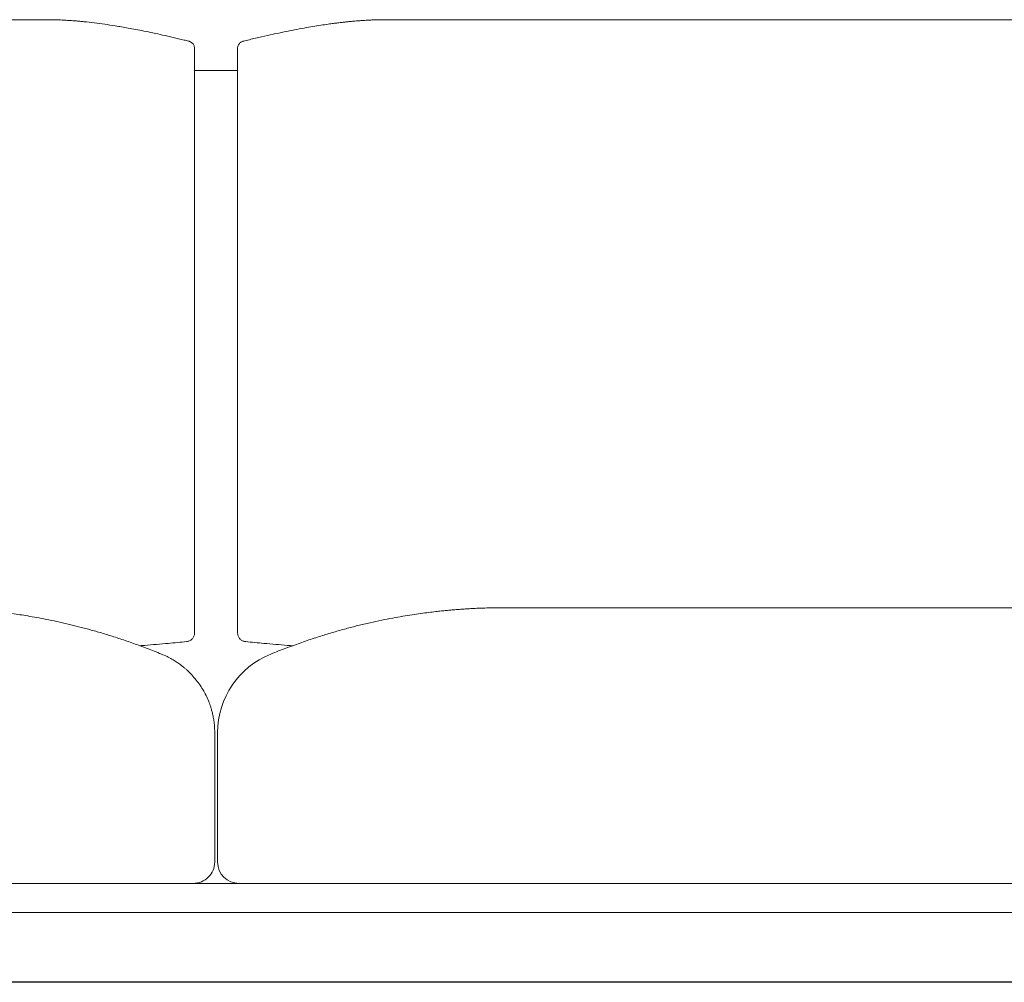
# Model space of a CAD drawing. Units: inches. Extents: x 999 to 19512, y 906 to 10078.
# Drawn here: x 13721 to 14418, y 6509 to 7190 of the extents above; entities that cross this region are included whole.
import ezdxf

# ---------------------------------------------------------------- set-up
doc = ezdxf.new("R2010")
doc.units = ezdxf.units.IN
doc.header["$MEASUREMENT"] = 0
doc.layers.get('0').update_dxf_attribs({"lineweight": 13})

msp = doc.modelspace()

# ---------------------------------------------------------------- linework, layer by layer
at = {"lineweight": 13}
for p, q in [((12867.52, 7190.37), (13743.91, 7190.37)), ((13962.91, 7189.77), (13964.71, 7189.91)), ((13975.4, 7190.34), (13975.37, 7190.34)), ((14861.85, 7190.37), (13975.4, 7190.34)), ((13878.99, 7175.17), (13879.02, 7175.17)), ((13844.38, 7170.4), (13844.38, 7170.58)), ((13844.42, 7170.02), (13844.42, 7133.01)), ((13874.86, 7132.06), (13874.86, 7170.12)), ((13874.9, 7170.65), (13874.9, 7170.58)), ((13874.9, 7170.58), (13874.9, 7170.55)), ((13874.9, 7170.55), (13874.9, 7170.44)), ((13874.86, 7154.35), (13844.45, 7154.35)), ((13844.42, 7133.01), (13844.42, 7122.82)), ((13874.86, 7121.72), (13874.86, 7132.06)), ((13844.42, 7122.82), (13844.42, 7112.51)), ((13874.86, 7111.42), (13874.86, 7121.72)), ((13844.42, 7112.51), (13844.42, 7102.21)), ((13874.86, 7101.23), (13874.86, 7111.42)), ((13844.42, 7102.21), (13844.42, 7097.2)), ((13844.42, 7097.2), (13844.42, 7094.38)), ((13874.86, 7096.32), (13874.86, 7101.23)), ((13874.86, 7093.89), (13874.86, 7096.32)), ((13844.42, 7094.38), (13844.42, 7092.12)), ((13844.42, 7092.12), (13844.42, 7088.77)), ((13844.42, 7088.77), (13844.42, 7085)), ((13874.86, 7092.69), (13874.86, 7093.89)), ((13874.86, 7091.38), (13874.86, 7092.69)), ((13874.86, 7089.76), (13874.86, 7091.38)), ((13874.86, 7087.93), (13874.86, 7089.76)), ((13844.42, 7085), (13844.42, 7083.13)), ((13844.42, 7083.13), (13844.42, 7081.26)), ((13874.86, 7084.26), (13874.86, 7087.93)), ((13874.86, 7080.52), (13874.86, 7084.26)), ((13844.42, 7081.26), (13844.42, 7077.45)), ((13844.42, 7077.45), (13844.42, 7062.35)), ((13874.86, 7076.71), (13874.86, 7080.52)), ((13874.86, 7061.57), (13874.86, 7076.71)), ((13844.42, 7062.35), (13844.42, 7032.4)), ((13874.86, 7031.69), (13874.86, 7061.57)), ((13844.42, 7032.4), (13844.42, 6973.59)), ((13874.86, 7002.31), (13874.86, 7031.69)), ((13874.86, 6973.59), (13874.86, 7002.31)), ((13844.42, 6973.59), (13844.42, 6959.16)), ((13874.86, 6917.36), (13874.86, 6973.59)), ((13844.42, 6959.16), (13844.42, 6944.88)), ((13844.42, 6944.88), (13844.42, 6916.76)), ((13844.42, 6916.76), (13844.42, 6889.14)), ((13874.86, 6889.77), (13874.86, 6917.36)), ((13844.42, 6889.14), (13844.42, 6875.45)), ((13874.86, 6876.05), (13874.86, 6889.77)), ((13844.42, 6875.45), (13844.42, 6872.03)), ((13874.86, 6872.63), (13874.86, 6876.05)), ((13844.42, 6872.03), (13844.42, 6868.61)), ((13844.42, 6868.61), (13844.42, 6865.04)), ((13874.86, 6870.94), (13874.86, 6872.63)), ((13874.86, 6869.21), (13874.86, 6870.94)), ((13874.86, 6865.61), (13874.86, 6869.21)), ((13844.42, 6865.04), (13844.42, 6863.25)), ((13844.42, 6863.25), (13844.42, 6861.62)), ((13844.42, 6861.62), (13844.42, 6860.35)), ((13844.42, 6860.35), (13844.42, 6859.08)), ((13844.42, 6859.08), (13844.42, 6856.68)), ((13874.86, 6862.29), (13874.86, 6865.61)), ((13874.86, 6857.18), (13874.86, 6862.29)), ((13844.42, 6856.68), (13844.42, 6851.6)), ((13874.86, 6851.92), (13874.86, 6857.18)), ((13874.86, 6840.53), (13874.86, 6851.92)), ((13844.42, 6851.6), (13844.42, 6840.49)), ((13844.42, 6840.49), (13844.42, 6828.46)), ((13874.86, 6828.29), (13874.86, 6840.53)), ((13844.42, 6828.46), (13844.42, 6815.8)), ((13874.86, 6815.48), (13874.86, 6828.29)), ((13844.42, 6815.8), (13844.42, 6766.45)), ((13874.86, 6766.09), (13874.86, 6815.48)), ((14063.77, 6774.38), (14064.72, 6774.38)), ((14064.72, 6774.38), (14067.62, 6774.38)), ((14067.62, 6774.38), (14072.31, 6774.38)), ((14072.31, 6774.38), (14078.62, 6774.38)), ((14078.62, 6774.38), (14086.31, 6774.38)), ((14086.31, 6774.38), (14095.1, 6774.38)), ((14095.1, 6774.38), (14104.62, 6774.38)), ((14104.62, 6774.38), (14114.54, 6774.38)), ((14114.54, 6774.38), (14817.61, 6774.38)), ((13844.42, 6766.45), (13844.42, 6765.63)), ((13844.42, 6765.63), (13844.42, 6764.86)), ((13844.42, 6764.86), (13844.42, 6764.19)), ((13844.42, 6764.19), (13844.42, 6763.62)), ((13844.42, 6763.59), (13844.42, 6756.71)), ((13874.86, 6765.39), (13874.86, 6766.09)), ((13874.86, 6764.72), (13874.86, 6765.39)), ((13874.86, 6764.15), (13874.86, 6764.72)), ((13874.86, 6763.62), (13874.86, 6764.15)), ((13874.9, 6756.71), (13874.9, 6763.59)), ((13874.9, 6756.39), (13874.9, 6756.71)), ((13838.67, 6750.36), (13838.77, 6750.36)), ((13898.36, 6741.57), (13898.39, 6741.57)), ((13845.51, 6723.16), (13845.48, 6723.2)), ((13858.63, 6686.15), (13858.63, 6686.08)), ((13858.63, 6686.08), (13858.63, 6686.05)), ((13858.63, 6686.05), (13858.63, 6686.01)), ((13858.63, 6686.01), (13858.63, 6685.98)), ((13858.63, 6685.98), (13858.63, 6685.94)), ((13858.63, 6685.94), (13858.63, 6685.87)), ((13858.63, 6685.87), (13858.63, 6685.77)), ((13858.63, 6685.77), (13858.63, 6685.62)), ((13858.63, 6685.62), (13858.63, 6685.48)), ((13858.63, 6685.48), (13858.63, 6685.13)), ((13858.63, 6685.13), (13858.63, 6684.74)), ((13858.63, 6684.74), (13858.63, 6684.32)), ((13860.64, 6686.01), (13860.64, 6686.12)), ((13860.64, 6686.12), (13860.68, 6686.12)), ((13860.64, 6685.94), (13860.64, 6686.01)), ((13860.64, 6685.91), (13860.64, 6685.94)), ((13860.64, 6685.84), (13860.64, 6685.91)), ((13860.64, 6685.7), (13860.64, 6685.84)), ((13860.64, 6685.48), (13860.64, 6685.7)), ((13860.64, 6685.2), (13860.64, 6685.48)), ((13860.64, 6684.95), (13860.64, 6685.2)), ((13860.64, 6684.6), (13860.64, 6684.95)), ((13860.64, 6684.21), (13860.64, 6684.6)), ((13858.63, 6684.32), (13858.63, 6683.83)), ((13858.63, 6683.83), (13858.63, 6683.3)), ((13858.63, 6683.3), (13858.63, 6683.01)), ((13858.63, 6683.01), (13858.63, 6682.7)), ((13858.63, 6682.7), (13858.63, 6682.1)), ((13858.63, 6682.1), (13858.63, 6680.72)), ((13858.63, 6680.72), (13858.63, 6679.13)), ((13858.63, 6679.13), (13858.63, 6678.25)), ((13858.63, 6678.25), (13858.63, 6677.79)), ((13858.63, 6677.79), (13858.63, 6677.3)), ((13860.64, 6683.76), (13860.64, 6684.21)), ((13860.64, 6683.26), (13860.64, 6683.76)), ((13860.64, 6682.7), (13860.64, 6683.26)), ((13860.64, 6682.17), (13860.64, 6682.7)), ((13860.64, 6681.57), (13860.64, 6682.17)), ((13860.64, 6680.93), (13860.64, 6681.57)), ((13860.64, 6680.26), (13860.64, 6680.93)), ((13860.64, 6679.52), (13860.64, 6680.26)), ((13860.64, 6678.78), (13860.64, 6679.52)), ((13860.64, 6678.11), (13860.64, 6678.78)), ((13860.64, 6677.44), (13860.64, 6678.11)), ((13858.63, 6677.3), (13858.63, 6676.81)), ((13858.63, 6676.81), (13858.63, 6676.28)), ((13858.63, 6676.28), (13858.63, 6675.99)), ((13858.63, 6675.99), (13858.63, 6675.71)), ((13858.63, 6675.71), (13858.63, 6675.54)), ((13858.63, 6675.54), (13858.63, 6675.39)), ((13858.63, 6675.39), (13858.63, 6675.22)), ((13858.63, 6675.22), (13858.63, 6675.15)), ((13858.63, 6675.15), (13858.63, 6675.08)), ((13858.63, 6675.08), (13858.63, 6674.41)), ((13858.63, 6674.41), (13858.63, 6673.7)), ((13858.63, 6673.7), (13858.63, 6672.33)), ((13858.63, 6672.33), (13858.63, 6670.95)), ((13858.63, 6670.95), (13858.63, 6670.6)), ((13858.63, 6670.6), (13858.63, 6670.24)), ((13860.64, 6676.81), (13860.64, 6677.44)), ((13860.64, 6676.17), (13860.64, 6676.81)), ((13860.64, 6675.64), (13860.64, 6676.17)), ((13860.64, 6675.32), (13860.64, 6675.64)), ((13860.64, 6674.83), (13860.64, 6675.32)), ((13860.64, 6673.88), (13860.64, 6674.83)), ((13860.64, 6672.89), (13860.64, 6673.88)), ((13860.64, 6671.87), (13860.64, 6672.89)), ((13860.64, 6670.77), (13860.64, 6671.87)), ((13860.64, 6669.61), (13860.64, 6670.77)), ((13858.63, 6670.24), (13858.63, 6669.54)), ((13858.63, 6669.54), (13858.63, 6666.75)), ((13858.63, 6666.75), (13858.63, 6661.14)), ((13860.64, 6668.44), (13860.64, 6669.61)), ((13860.64, 6667.25), (13860.64, 6668.44)), ((13860.64, 6661.14), (13860.64, 6667.25)), ((13858.63, 6661.14), (13858.63, 6594.36)), ((13860.68, 6594.36), (13860.68, 6661.14)), ((13843.43, 6579.37), (12673.11, 6579.37)), ((13875.88, 6579.37), (13843.43, 6579.37)), ((15056.26, 6579.37), (13875.88, 6579.37)), ((15062.86, 6558.8), (12666.48, 6558.8)), ((14976.39, 6509.63), (12752.94, 6509.63)), ((12752.94, 6509.38), (14976.39, 6509.38))]:
    msp.add_line(p, q, dxfattribs=at)
for centre, radius, start, end in [((13738.83, 6998.64), 191.79, 87.11187, 88.48293), ((13743.67, 7028.85), 161.42, 86.81974, 88.28616), ((13745.6, 7052.17), 138.03, 85.49914, 87.08401), ((13859.66, 8305.53), 1120.45, 264.89353, 265.05832), ((13718.43, 6724.88), 466.52, 83.2367, 84.14338), ((13741.89, 6923.77), 266.25, 81.60116, 83.20956), ((13713.97, 6721.57), 470.36, 80.91776, 81.83485), ((13974.47, 6937.32), 252.43, 98.10314, 99.26957), ((13956.44, 7068.74), 119.78, 96.62167, 98.42597), ((13957.01, 7121.33), 67.67, 94.59645, 96.96833), ((14015.18, 6482.79), 708.9, 94.72884, 94.932), ((13964.28, 7136.5), 53.23, 92.99231, 95.54348), ((14006.79, 6382.99), 808.02, 92.83695, 92.98473), ((14043.04, 3931.56), 3259.48, 91.18972, 91.24803), ((13663.48, 6425.29), 770.88, 79.59622, 79.99584), ((13773.49, 6999.67), 185.99, 77.13823, 79.14827), ((13749.23, 6851.6), 335.87, 77.52656, 78.72574), ((13284.72, 4824.25), 2415.75, 76.97575, 77.15517), ((14566.15, 4176.27), 3076.79, 102.50246, 102.65929), ((14198.36, 5779.24), 1432.27, 101.70438, 102.02018), ((14440.96, 4560.28), 2675.12, 101.33567, 101.496), ((14371.8, 4753.94), 2471.82, 100.4856, 100.64614), ((14300.6, 5052.91), 2164.94, 99.90598, 100.07283), ((13526.79, 5894.05), 1318.92, 76.39773, 76.7475), ((13813.89, 7074.66), 103.92, 75.36266, 77.1648), ((13838.51, 7168.89), 6.55, 56.54359, 63.31924), ((13888.89, 7166.39), 14.75, 155.59784, 159.16243), ((14638.69, 3991.28), 3273.33, 103.18845, 103.34451), ((13879.34, 7170.22), 4.47, 161.41263, 174.39785), ((13684.45, 6547.06), 225.3, 80.76854, 82.09318), ((13698.05, 6610.72), 160.32, 79.84777, 81.9165), ((13695.86, 6573.96), 196.94, 79.24244, 81.10701), ((14031.46, 6515.83), 255.58, 98.91689, 100.55385), ((14055.29, 6414.04), 359.88, 98.1074, 99.08442), ((14045.08, 6472.43), 300.64, 96.6789, 97.74963), ((14041.2, 6534.16), 238.9, 96.27403, 97.47561), ((14033.11, 6630.37), 142.41, 95.6282, 97.27087), ((14142.05, 5548.92), 1229.33, 95.57098, 95.73786), ((14078.24, 6254.84), 520.48, 95.23101, 95.48064), ((13882.3, 9840.96), 3071.27, 272.92271, 272.99916), ((14277.34, -1127.24), 7904.68, 91.630566, 91.666123), ((14062.77, 6434.52), 339.86, 89.8315, 90.84256), ((13696.12, 6557.43), 213.15, 78.2657, 80.13856), ((13650.88, 6312.42), 462.27, 78.01057, 78.95211), ((13605.39, 6131.3), 648.93, 76.68126, 77.40358), ((13648.81, 6316.34), 458.86, 75.67697, 76.63422), ((14018.21, 6526.76), 242.08, 103.92672, 105.96633), ((14053.52, 6381.36), 391.7, 102.50609, 103.82038), ((14046.32, 6427.44), 345.16, 101.59402, 102.99651), ((14095.32, 6185.75), 591.77, 100.77875, 101.53769), ((13135.33, 4364.43), 2477.18, 75.14934, 75.33835), ((13574.18, 6055.5), 730.17, 73.74859, 74.42503), ((13598.1, 6154.62), 628.34, 72.48161, 73.31293), ((13839.33, 6756.26), 5.03, 335.83866, 347.29145), ((13879.28, 6756.4), 4.38, 180.0577, 192.62268), ((13882.38, 6756.84), 7.51, 190.77851, 198.2904), ((13878.69, 6755.49), 3.59, 196.17338, 213.63616), ((14063.9, 6341.89), 432.5, 107.51434, 108.84739), ((14051.34, 6379.02), 393.32, 106.00176, 107.39673), ((14012.13, 6522.68), 244.42, 104.3331, 106.45175), ((13573.49, 6094.84), 692.77, 71.23333, 72.02956), ((13655.39, 6339.17), 435.08, 69.76124, 71.09251), ((13639.75, 6292.89), 483.92, 68.65694, 69.92067), ((13713.9, 7975.29), 1231.23, 274.4332, 275.21411), ((13697.11, 8212.8), 1469.28, 275.02445, 275.53285), ((13838.63, 6753.33), 2.94, 270.10553, 285.4248), ((13839.48, 6754.77), 4.01, 296.16652, 310.05617), ((13834.94, 6759.27), 10.44, 319.1248, 324.78112), ((13881.53, 6757.18), 6.93, 238.41363, 246.6375), ((14026.16, 8208.84), 1465.7, 264.2981, 264.8065), ((14009.32, 8019.52), 1275.63, 264.79012, 265.54227), ((14094, 6254.15), 525.28, 110.01345, 111.2263), ((13778.97, 5180.31), 1572.92, 85.07855, 85.21525), ((14066.53, 6348.21), 427.4, 109.4552, 110.92151), ((13705.38, 6465.94), 298.86, 67.26371, 68.30111), ((13790.05, 6665.11), 82.45, 64.96416, 68.03871), ((13920.65, 6685.9), 59.97, 111.82461, 179.79186), ((13796.33, 6681.71), 64.76, 60.31744, 63.78062), ((13796.89, 6683.51), 62.92, 54.0031, 56.77461), ((13807.7, 6697.16), 45.53, 51.65175, 54.91984), ((13807.19, 6694.31), 47.98, 42.84454, 48.38758), ((13796.82, 6685.86), 61.34, 37.45909, 42.04664), ((13803.3, 6687.4), 55.31, 35.50394, 40.32226), ((13791.92, 6681.97), 67.77, 29.55838, 33.65663), ((13811.04, 6692.17), 46.11, 24.42417, 30.24916), ((13808.77, 6689.93), 49.12, 20.34163, 25.70936), ((13818.9, 6690.44), 39.25, 10.70092, 15.08657), ((13805.36, 6686.83), 53.24, 8.07081, 11.81033), ((13812.77, 6687.79), 45.76, 3.34259, 8.18267), ((13800.13, 6685.91), 58.51, 0.23729, 4.45646), ((13843.54, 6594.46), 15.09, 269.5802, 359.6166)]:
    msp.add_arc(centre, radius, start, end, dxfattribs=at)
for points in [[(13759.93, 7189.52), (13758.76, 7189.6), (13757.6, 7189.7), (13756.44, 7189.77)], [(13766.03, 7188.96), (13765.08, 7189.07), (13764.09, 7189.14), (13763.14, 7189.24)], [(13928.17, 7185.57), (13930.04, 7185.86), (13931.94, 7186.17), (13933.81, 7186.46)], [(13942.63, 7187.73), (13943.72, 7187.87), (13944.82, 7187.97), (13945.91, 7188.15)], [(13945.91, 7188.15), (13946.86, 7188.25), (13947.85, 7188.4), (13948.8, 7188.5)], [(13951.59, 7188.78), (13952.47, 7188.89), (13953.35, 7188.96), (13954.24, 7189.07)], [(13956.74, 7189.28), (13957.55, 7189.35), (13958.33, 7189.42), (13959.14, 7189.49)], [(13961.5, 7189.67), (13961.96, 7189.7), (13962.46, 7189.74), (13962.91, 7189.77)], [(13966.79, 7190.02), (13967.61, 7190.05), (13968.45, 7190.12), (13969.26, 7190.16)], [(13969.26, 7190.16), (13970.18, 7190.2), (13971.13, 7190.23), (13972.05, 7190.27)], [(13792.63, 7185.29), (13791.15, 7185.54), (13789.7, 7185.79), (13788.22, 7186.03)], [(13797.39, 7184.44), (13795.81, 7184.73), (13794.22, 7185.01), (13792.63, 7185.29)], [(13808.51, 7182.33), (13806.56, 7182.72), (13804.62, 7183.1), (13802.68, 7183.49)], [(13840.78, 7175.03), (13840.57, 7175.1), (13840.36, 7175.17), (13840.15, 7175.2)], [(13841.45, 7174.74), (13841.24, 7174.85), (13841.03, 7174.92), (13840.78, 7175.03)], [(13842.76, 7173.83), (13842.55, 7174), (13842.34, 7174.18), (13842.12, 7174.36)], [(13843.32, 7173.19), (13843.15, 7173.4), (13842.97, 7173.61), (13842.76, 7173.83)], [(13843.82, 7172.42), (13843.68, 7172.66), (13843.54, 7172.94), (13843.32, 7173.19)], [(13844.21, 7171.5), (13844.1, 7171.82), (13843.99, 7172.1), (13843.82, 7172.42)], [(13875.96, 7173.23), (13875.74, 7172.98), (13875.6, 7172.73), (13875.46, 7172.49)], [(13876.55, 7173.9), (13876.34, 7173.69), (13876.13, 7173.47), (13875.96, 7173.23)], [(13877.23, 7174.39), (13876.98, 7174.25), (13876.77, 7174.07), (13876.55, 7173.9)], [(13877.93, 7174.74), (13877.68, 7174.67), (13877.44, 7174.57), (13877.23, 7174.39)], [(13878.6, 7175.06), (13878.39, 7174.99), (13878.14, 7174.92), (13877.93, 7174.74)], [(13879.02, 7175.17), (13878.88, 7175.13), (13878.74, 7175.1), (13878.6, 7175.06)], [(13879.02, 7175.17), (13880.4, 7175.52), (13881.81, 7175.84), (13883.19, 7176.23)], [(13844.38, 7170.58), (13844.35, 7170.9), (13844.28, 7171.22), (13844.21, 7171.5)], [(13844.42, 7170.02), (13844.42, 7170.16), (13844.42, 7170.26), (13844.38, 7170.4)], [(13874.86, 7170.12), (13874.86, 7170.23), (13874.86, 7170.33), (13874.9, 7170.44)], [(13998.47, 6769.41), (13996.25, 6769.06), (13994.03, 6768.74), (13991.84, 6768.31)], [(14025.85, 6772.72), (14024.79, 6772.62), (14023.77, 6772.55), (14022.71, 6772.44)], [(14028.53, 6772.94), (14027.65, 6772.87), (14026.73, 6772.8), (14025.85, 6772.72)], [(14032.9, 6773.29), (14032.2, 6773.25), (14031.49, 6773.18), (14030.79, 6773.15)], [(14035.2, 6773.47), (14034.42, 6773.39), (14033.64, 6773.36), (14032.9, 6773.29)], [(14038.9, 6773.68), (14037.67, 6773.61), (14036.43, 6773.54), (14035.2, 6773.47)], [(14047.51, 6774.1), (14045.99, 6774.03), (14044.51, 6773.96), (14042.99, 6773.89)], [(14057.77, 6774.35), (14055.97, 6774.31), (14054.21, 6774.28), (14052.41, 6774.24)], [(13843.46, 6753.25), (13843.64, 6753.57), (13843.78, 6753.89), (13843.92, 6754.2)], [(13844.24, 6755.16), (13844.31, 6755.47), (13844.35, 6755.79), (13844.38, 6756.11)], [(13844.38, 6756.11), (13844.38, 6756.32), (13844.42, 6756.5), (13844.38, 6756.71)], [(13805.68, 6747.47), (13806.81, 6747.57), (13807.94, 6747.64), (13809.07, 6747.75)], [(13839.41, 6750.5), (13839.73, 6750.54), (13840.04, 6750.64), (13840.33, 6750.75)], [(13840.33, 6750.75), (13840.64, 6750.85), (13840.92, 6750.99), (13841.24, 6751.17)], [(13842.05, 6751.7), (13842.34, 6751.95), (13842.62, 6752.19), (13842.83, 6752.44)], [(13875.71, 6753.5), (13875.88, 6753.18), (13876.1, 6752.9), (13876.31, 6752.58)], [(13876.31, 6752.58), (13876.55, 6752.33), (13876.8, 6752.09), (13877.05, 6751.84)], [(13877.05, 6751.84), (13877.33, 6751.63), (13877.61, 6751.42), (13877.9, 6751.28)], [(13878.78, 6750.82), (13879.06, 6750.68), (13879.38, 6750.61), (13879.66, 6750.54)], [(13879.66, 6750.54), (13879.98, 6750.46), (13880.29, 6750.39), (13880.58, 6750.39)], [(13880.58, 6750.39), (13880.61, 6750.39), (13880.61, 6750.36), (13880.65, 6750.36)], [(13903.82, 6743.8), (13902.03, 6743.06), (13900.19, 6742.32), (13898.39, 6741.57)], [(13831.36, 6736.14), (13830.41, 6736.78), (13829.39, 6737.38), (13828.4, 6737.98)], [(13837.61, 6731.49), (13837.04, 6731.94), (13836.52, 6732.4), (13835.95, 6732.86)], [(13839.06, 6730.18), (13838.6, 6730.64), (13838.1, 6731.06), (13837.61, 6731.49)], [(13845.48, 6723.2), (13845.37, 6723.34), (13845.23, 6723.48), (13845.12, 6723.62)], [(13855.49, 6705.17), (13855.28, 6705.8), (13855.04, 6706.4), (13854.82, 6707)], [(13856.13, 6703.16), (13855.92, 6703.83), (13855.71, 6704.5), (13855.49, 6705.17)], [(13856.8, 6700.65), (13856.62, 6701.5), (13856.38, 6702.31), (13856.13, 6703.16)], [(13860.68, 6594.36), (13860.68, 6586.07), (13867.49, 6579.37), (13875.92, 6579.37)]]:
    msp.add_open_spline(points, degree=3, dxfattribs=at)

doc.saveas('drawing.dxf')
